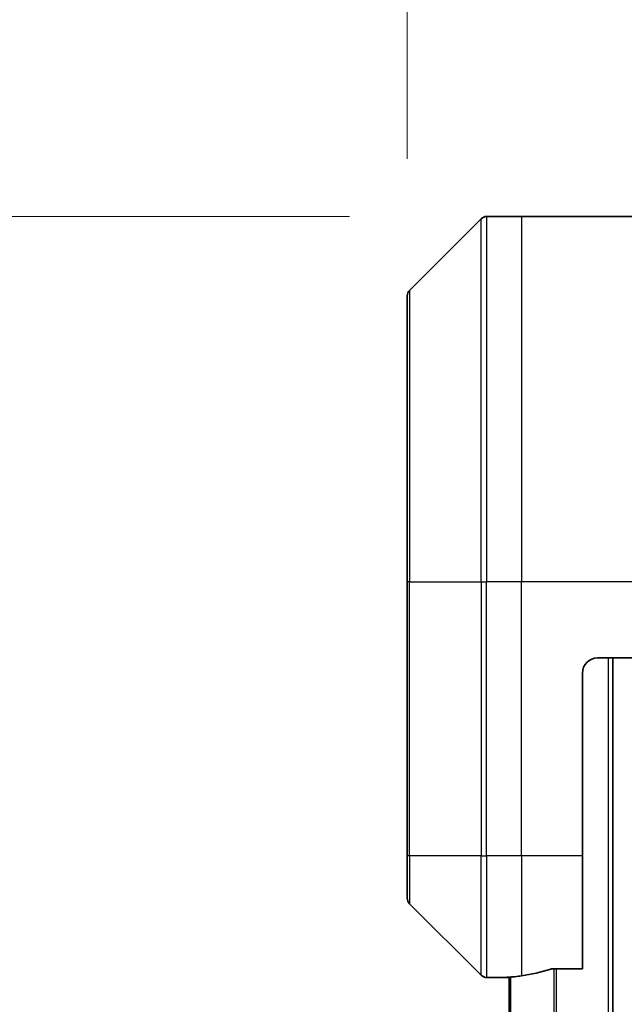
# Model space of a CAD drawing. Units: millimetres. Extents: x 0 to 9248, y 0 to 1686.
# Drawn here: x 2453 to 2493, y 880 to 945 of the extents above; entities that cross this region are included whole.
import ezdxf

# ---------------------------------------------------------------- set-up
doc = ezdxf.new("R2010")
doc.units = ezdxf.units.MM
for name, color, linetype, lineweight in [('Dimension (ISO)', 7, 'Continuous', 18), ('Dimension (ISO) @ 1', 7, 'Continuous', 18), ('Visible (ISO)', 7, 'Continuous', 35), ('Visible Narrow (ISO)', 7, 'Continuous', 25)]:
    doc.layers.add(name, color=color, linetype=linetype, lineweight=lineweight)
doc.styles.add('Note Text (TK)', font='MS PGothic.ttf')
doc.dimstyles.new('Default - Method 1b (TK)', dxfattribs={"dimscale": 4, "dimtxt": 2.5, "dimasz": 2.5, "dimexe": 1, "dimexo": 1.5, "dimgap": 1, "dimtad": 1, "dimtoh": 1, "dimrnd": 1e-08, "dimdsep": 46, "dimtxsty": 'Note Text (TK)', "dimblk": 'OPEN', "dimcen": 0.09, "dimdle": 5, "dimclrd": 100, "dimclre": 100, "dimclrt": 7, "dimadec": 1, "dimazin": 1, "dimtfac": 1, "dimtmove": 0, "dimatfit": 3, "dimldrblk": 'OPEN', "dimfxl": 1, "dimtolj": 1, "dimlwd": -1, "dimlwe": -1, "dimarcsym": 0})

# ---------------------------------------------------------------- blocks, each defined once
blk = doc.blocks.new('_Open')
at = {"color": 0, "linetype": 'ByBlock', "lineweight": -2}
for p, q in [((-1, 0.1667), (0, 0)), ((-1, -0.1667), (0, 0)), ((0, 0), (-1, 0))]:
    blk.add_line(p, q, dxfattribs=at)
blk = doc.blocks.new('*D34')
at = {"layer": 'Defpoints', "color": 0}
for p in [(2483.557, 931.828), (2375.398, 563.828), (2483.557, 563.828)]:
    blk.add_point(p, dxfattribs=at)
at = {"layer": 'Dimension (ISO)', "color": 100}
for p, q in [((2474.557, 931.828), (2369.398, 931.828)), ((2375.398, 916.828), (2375.398, 578.828)), ((2474.557, 563.828), (2369.398, 563.828))]:
    blk.add_line(p, q, dxfattribs=at)
at = {"layer": 'Dimension (ISO)', "color": 100, "xscale": 15, "yscale": 15, "zscale": 15}
for p, rotation in [((2375.398, 931.828), 90), ((2375.398, 563.828), 270)]:
    blk.add_blockref('_Open', p, dxfattribs=dict(at, rotation=rotation))
at = {"layer": 'Dimension (ISO)', "color": 7, "insert": (2361.898, 732.529), "char_height": 15, "attachment_point": 4, "rotation": 90, "style": 'Note Text (TK)'}
blk.add_mtext('\\A1;368', dxfattribs=at)
blk = doc.blocks.new('*D36')
at = {"layer": 'Defpoints', "color": 0}
for p in [(2534.349, 1002.621), (2478.349, 926.62), (2534.349, 926.62)]:
    blk.add_point(p, dxfattribs=at)
at = {"layer": 'Dimension (ISO)', "color": 100}
for p, q in [((2478.349, 935.62), (2478.349, 1008.621)), ((2534.349, 935.62), (2534.349, 1008.621)), ((2493.349, 1002.621), (2519.349, 1002.621))]:
    blk.add_line(p, q, dxfattribs=at)
at = {"layer": 'Dimension (ISO)', "color": 100, "xscale": 15, "yscale": 15, "zscale": 15, "rotation": 180}
blk.add_blockref('_Open', (2478.349, 1002.621), dxfattribs=at)
at = {"layer": 'Dimension (ISO)', "color": 100, "xscale": 15, "yscale": 15, "zscale": 15}
blk.add_blockref('_Open', (2534.349, 1002.621), dxfattribs=at)
at = {"layer": 'Dimension (ISO)', "color": 7, "insert": (2496.591, 1016.121), "char_height": 15, "attachment_point": 4, "style": 'Note Text (TK)'}
blk.add_mtext('\\A1;56', dxfattribs=at)

msp = doc.modelspace()

# ---------------------------------------------------------------- linework, layer by layer
at = {"layer": 'Visible (ISO)'}
for p, q in [((2483.203, 931.6811), (2478.4958, 926.974)), ((2485.8494, 931.8276), (2483.5565, 931.8276)), ((2501.1423, 931.8276), (2485.8494, 931.8276)), ((2478.3494, 907.8276), (2478.3494, 926.6205)), ((2478.3494, 907.8276), (2478.3494, 889.8276)), ((2490.8494, 902.8276), (2501.1423, 902.8276)), ((2491.8494, 592.8276), (2491.8494, 902.8276)), ((2489.8494, 889.8276), (2489.8494, 901.8276)), ((2478.3494, 887.0347), (2478.3494, 889.8276)), ((2489.8494, 889.8276), (2489.8494, 882.4114)), ((2478.4958, 886.6811), (2483.203, 881.974)), ((2487.958, 882.4114), (2489.8494, 882.4114)), ((2484.8494, 881.8276), (2483.5565, 881.8276)), ((2484.8494, 881.8357), (2484.8494, 881.8276)), ((2484.8494, 881.8276), (2485.0494, 881.8276)), ((2485.0494, 881.8554), (2485.0494, 613.7998))]:
    msp.add_line(p, q, dxfattribs=at)
for centre, radius, start, end in [((2483.5565, 931.3276), 0.5, 90, 135), ((2478.8494, 926.6205), 0.5, 135, 180), ((2490.8494, 901.8276), 1, 90, 180), ((2478.8494, 887.0347), 0.5, 180, 225), ((2483.5565, 882.3276), 0.5, 225, 270)]:
    msp.add_arc(centre, radius, start, end, dxfattribs=at)
for start_param, end_param in [(4.8798371, 5.0874274), (4.7862002, 4.8798371)]:
    msp.add_ellipse((2484.2494, 889.8276), major_axis=(9.6, 0), ratio=0.8333333, start_param=start_param, end_param=end_param, dxfattribs=at)
for points, knots in [([(2487.958, 882.4114), (2487.9197, 882.4114), (2487.8792, 882.4082), (2487.8142, 882.3973), (2487.7883, 882.3909), (2487.766, 882.3836)], [0.093260715, 0.093260715, 0.093260715, 0.093260715, 0.104744447, 0.104744447, 0.113456476, 0.113456476, 0.113456476, 0.113456476]), ([(2484.9573, 881.8494), (2484.9503, 881.8489), (2484.9436, 881.8485), (2484.9107, 881.8461), (2484.8876, 881.8439), (2484.8569, 881.8395), (2484.8494, 881.8374), (2484.8494, 881.8357)], [0.110390074, 0.110390074, 0.110390074, 0.110390074, 0.113063484, 0.113063484, 0.124384683, 0.124384683, 0.135705882, 0.135705882, 0.135705882, 0.135705882])]:
    msp.add_open_spline(points, degree=3, knots=knots, dxfattribs=at)
at = {"layer": 'Visible Narrow (ISO)'}
for p, q in [((2483.203, 907.8276), (2483.203, 931.6811)), ((2483.5565, 931.8276), (2483.5565, 907.8276)), ((2485.8494, 931.8276), (2485.8494, 907.8276)), ((2478.4958, 926.974), (2478.4958, 907.8276)), ((2478.4958, 907.8276), (2478.3494, 907.8276)), ((2478.4958, 889.8276), (2478.4958, 907.8276)), ((2478.4958, 907.8276), (2483.203, 907.8276)), ((2483.203, 907.8276), (2483.203, 889.8276)), ((2483.203, 907.8276), (2483.5565, 907.8276)), ((2485.8494, 907.8276), (2483.5565, 907.8276)), ((2483.5565, 889.8276), (2483.5565, 907.8276)), ((2501.1423, 907.8276), (2485.8494, 907.8276)), ((2485.8494, 889.8276), (2485.8494, 907.8276)), ((2491.5494, 902.8276), (2491.5494, 592.8276)), ((2478.4958, 889.8276), (2478.3494, 889.8276)), ((2478.4958, 889.8276), (2478.4958, 886.6811)), ((2483.203, 889.8276), (2478.4958, 889.8276)), ((2483.203, 881.974), (2483.203, 889.8276)), ((2483.203, 889.8276), (2483.5565, 889.8276)), ((2485.8494, 889.8276), (2483.5565, 889.8276)), ((2483.5565, 889.8276), (2483.5565, 881.8276)), ((2489.8494, 889.8276), (2485.8494, 889.8276)), ((2485.8494, 889.8276), (2485.8494, 881.9395)), ((2487.966, 882.4114), (2487.966, 613.2438)), ((2488.158, 613.2438), (2488.158, 882.4114)), ((2485.1573, 613.7917), (2485.1573, 881.8634))]:
    msp.add_line(p, q, dxfattribs=at)

# ---------------------------------------------------------------- dimensions: what is measured, and where the dimension line sits
at = {"layer": 'Dimension (ISO) @ 1', "color": 100}
for base, p1, p2, angle, picture, middle in [((2534.3494, 1002.6205), (2478.3494, 926.6205), (2534.3494, 926.6205), 180, '*D36', (2506.3494, 1002.6205)), ((2375.3981, 563.8276), (2483.5565, 931.8276), (2483.5565, 563.8276), 90, '*D34', (2375.3981, 747.8276))]:
    dim = msp.add_linear_dim(base=base, p1=p1, p2=p2, angle=angle, dimstyle='Default - Method 1b (TK)', override={"dimscale": 1, "dimtxt": 15, "dimasz": 15, "dimexe": 6, "dimexo": 9, "dimgap": 6, "dimtoh": 0, "dimdec": 2, "dimcen": 0.54, "dimtol": 0, "dimlim": 0, "dimtp": 0, "dimtm": 0, "dimtdec": 2, "dimtix": 0, "dimtofl": 0, "dimtmove": 0, "dimatfit": 1}, dxfattribs=at)
    dim.commit()
    dim.dimension.update_dxf_attribs({"geometry": picture, "text_midpoint": middle, "dimtype": 128})

doc.saveas('drawing.dxf')
